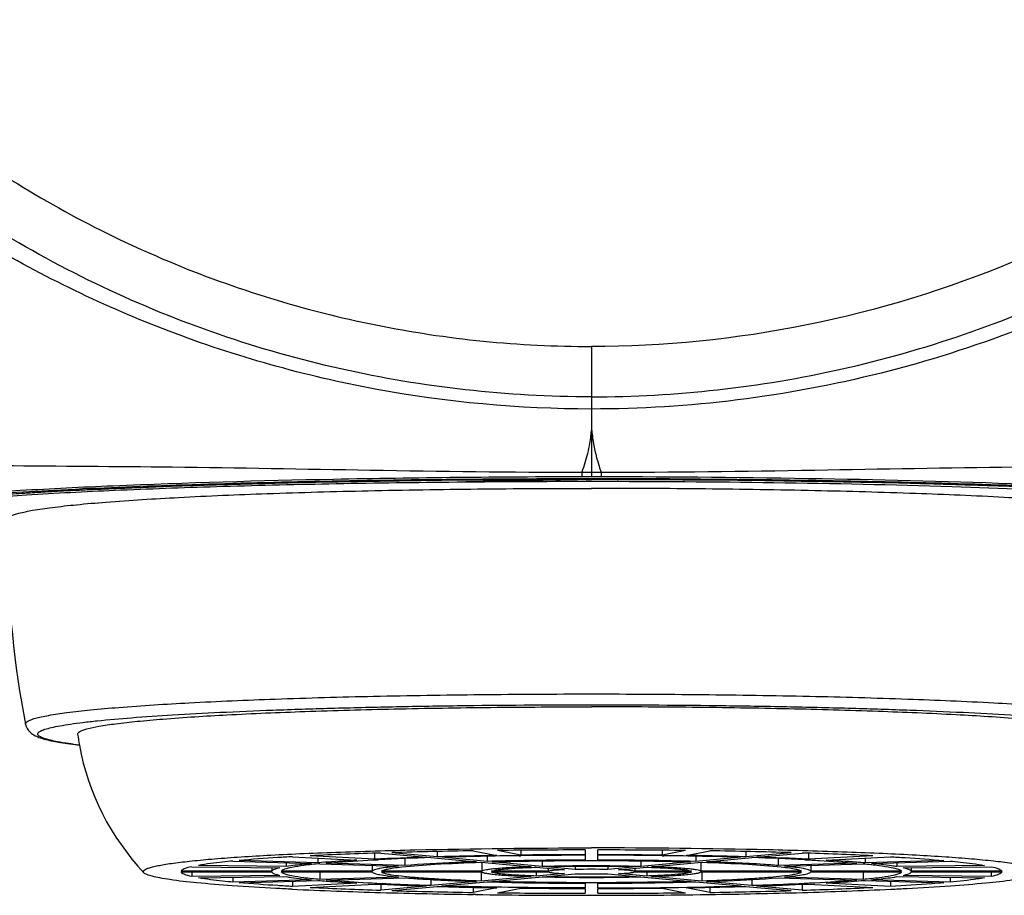
# Model space of a CAD drawing. Units: millimetres. Extents: x 0 to 900, y 0 to 1400.
# Drawn here: x 198 to 214, y 856 to 870 of the extents above; entities that cross this region are included whole.
import ezdxf

# ---------------------------------------------------------------- set-up
doc = ezdxf.new("R2010")
doc.units = ezdxf.units.MM
doc.header["$LTSCALE"] = 91.259259
doc.layers.get('0').update_dxf_attribs({"linetype": 'CONTINUOUS'})

msp = doc.modelspace()

# ---------------------------------------------------------------- linework, layer by layer
at = {"color": 9, "linetype": 'Continuous'}
for p, q in [((206.964, 864.429), (206.964, 864.013)), ((206.964, 864.013), (206.964, 863.699)), ((206.964, 863.699), (206.964, 863.626)), ((206.964, 863.626), (206.964, 863.431)), ((206.965, 863.106), (206.964, 862.423)), ((206.81, 862.423), (206.964, 862.423)), ((206.964, 862.423), (206.964, 862.354)), ((206.964, 862.423), (207.118, 862.423)), ((206.814, 862.354), (206.964, 862.354)), ((206.964, 862.354), (207.115, 862.354))]:
    msp.add_line(p, q, dxfattribs=at)
at = {"color": 7, "linetype": 'Continuous'}
for p, q in [((206.878, 862.304), (206.964, 862.305)), ((207.035, 862.273), (206.964, 862.273)), ((202.193, 856.289), (203.219, 856.235)), ((203.502, 856.25), (202.476, 856.304)), ((203.502, 856.346), (203.502, 856.25)), ((203.603, 856.349), (204.328, 856.283)), ((204.501, 856.288), (203.776, 856.354)), ((204.403, 856.276), (205.128, 856.209)), ((204.501, 856.372), (204.501, 856.288)), ((205.302, 856.215), (204.576, 856.281)), ((205.077, 856.383), (205.452, 856.309)), ((205.302, 856.298), (205.302, 856.215)), ((205.838, 856.315), (205.463, 856.389)), ((205.812, 856.306), (205.838, 856.306)), ((205.838, 856.393), (205.838, 856.315)), ((206.864, 856.398), (206.864, 856.321)), ((206.864, 856.313), (206.864, 856.237)), ((207.064, 856.321), (207.064, 856.398)), ((207.064, 856.237), (207.064, 856.313)), ((208.09, 856.393), (208.09, 856.315)), ((208.466, 856.389), (208.09, 856.315)), ((208.09, 856.306), (208.116, 856.306)), ((208.476, 856.309), (208.852, 856.383)), ((208.627, 856.298), (208.627, 856.215)), ((209.352, 856.281), (208.627, 856.215)), ((208.8, 856.209), (209.525, 856.276)), ((209.427, 856.372), (209.427, 856.288)), ((210.152, 856.354), (209.427, 856.288)), ((209.6, 856.283), (210.325, 856.349)), ((210.426, 856.346), (210.426, 856.25)), ((211.452, 856.304), (210.426, 856.25)), ((210.709, 856.235), (211.735, 856.289)), ((200.589, 856.131), (201.99, 856.111)), ((202.094, 856.132), (200.692, 856.152)), ((201.242, 856.22), (202.498, 856.182)), ((202.598, 856.191), (201.342, 856.229)), ((202.094, 856.194), (202.094, 856.132)), ((202.598, 856.268), (202.598, 856.191)), ((202.628, 856.178), (203.884, 856.14)), ((203.984, 856.149), (202.728, 856.187)), ((203.466, 856.153), (203.466, 856.057)), ((203.984, 856.261), (203.984, 856.149)), ((205.203, 856.202), (206.004, 856.129)), ((205.217, 856.201), (205.217, 856.057)), ((206.177, 856.134), (205.377, 856.208)), ((206.079, 856.122), (206.531, 856.081)), ((206.177, 856.224), (206.177, 856.134)), ((206.704, 856.086), (206.252, 856.128)), ((206.704, 856.135), (206.704, 856.086)), ((207.224, 856.135), (207.224, 856.086)), ((207.676, 856.128), (207.224, 856.086)), ((207.397, 856.081), (207.849, 856.122)), ((207.751, 856.224), (207.751, 856.134)), ((208.552, 856.208), (207.751, 856.134)), ((207.924, 856.129), (208.725, 856.202)), ((208.711, 856.201), (208.711, 856.057)), ((209.944, 856.261), (209.944, 856.149)), ((211.2, 856.187), (209.944, 856.149)), ((210.044, 856.14), (211.3, 856.178)), ((210.463, 856.153), (210.463, 856.057)), ((211.33, 856.268), (211.33, 856.191)), ((212.586, 856.229), (211.33, 856.191)), ((211.43, 856.182), (212.686, 856.22)), ((211.835, 856.194), (211.835, 856.132)), ((213.236, 856.152), (211.835, 856.132)), ((211.938, 856.111), (213.34, 856.131)), ((201.865, 856.057), (200.415, 856.057)), ((200.415, 856.047), (201.865, 856.047)), ((200.589, 856.047), (200.589, 855.973)), ((201.99, 855.992), (200.589, 855.973)), ((200.692, 855.952), (202.094, 855.972)), ((201.242, 855.96), (201.242, 855.884)), ((201.865, 856.113), (201.865, 856.057)), ((203.466, 856.057), (202.015, 856.057)), ((202.015, 856.047), (203.466, 856.047)), ((202.628, 856.047), (202.628, 855.926)), ((203.884, 855.964), (202.628, 855.926)), ((205.217, 856.057), (203.616, 856.057)), ((203.616, 856.047), (205.217, 856.047)), ((205.203, 856.047), (205.203, 855.901)), ((206.004, 855.975), (205.203, 855.901)), ((206.271, 856.057), (205.367, 856.057)), ((205.367, 856.047), (206.271, 856.047)), ((205.377, 855.896), (206.177, 855.969)), ((206.079, 856.047), (206.079, 855.982)), ((206.531, 856.023), (206.079, 855.982)), ((206.252, 855.976), (206.704, 856.018)), ((206.271, 856.105), (206.271, 856.057)), ((207.224, 856.018), (207.676, 855.976)), ((207.849, 855.982), (207.397, 856.023)), ((207.657, 856.105), (207.657, 856.057)), ((208.561, 856.057), (207.657, 856.057)), ((207.657, 856.047), (208.561, 856.047)), ((207.751, 855.969), (208.552, 855.896)), ((207.849, 856.047), (207.849, 855.982)), ((208.725, 855.901), (207.924, 855.975)), ((210.313, 856.057), (208.711, 856.057)), ((208.711, 856.047), (210.313, 856.047)), ((208.725, 856.047), (208.725, 855.901)), ((211.3, 855.926), (210.044, 855.964)), ((211.913, 856.057), (210.463, 856.057)), ((210.463, 856.047), (211.913, 856.047)), ((211.3, 856.047), (211.3, 855.926)), ((211.835, 855.972), (213.236, 855.952)), ((213.34, 855.973), (211.938, 855.992)), ((212.063, 856.113), (212.063, 856.057)), ((213.513, 856.057), (212.063, 856.057)), ((212.063, 856.047), (213.513, 856.047)), ((212.686, 855.96), (212.686, 855.884)), ((213.34, 856.047), (213.34, 855.973)), ((202.498, 855.922), (201.242, 855.884)), ((201.342, 855.874), (202.598, 855.913)), ((202.193, 855.9), (202.193, 855.815)), ((203.219, 855.869), (202.193, 855.815)), ((202.476, 855.8), (203.502, 855.854)), ((202.728, 855.917), (203.984, 855.955)), ((203.603, 855.849), (203.603, 855.755)), ((204.328, 855.821), (203.603, 855.755)), ((203.776, 855.75), (204.501, 855.816)), ((204.403, 855.926), (204.403, 855.828)), ((205.128, 855.895), (204.403, 855.828)), ((204.576, 855.823), (205.302, 855.889)), ((205.077, 855.802), (205.077, 855.721)), ((206.864, 855.867), (206.864, 855.791)), ((207.064, 855.791), (207.064, 855.867)), ((208.627, 855.889), (209.352, 855.823)), ((209.525, 855.828), (208.8, 855.895)), ((208.852, 855.802), (208.852, 855.721)), ((209.427, 855.816), (210.152, 855.75)), ((209.525, 855.926), (209.525, 855.828)), ((210.325, 855.755), (209.6, 855.821)), ((209.944, 855.955), (211.2, 855.917)), ((210.325, 855.849), (210.325, 855.755)), ((210.426, 855.854), (211.452, 855.8)), ((211.735, 855.815), (210.709, 855.869)), ((211.33, 855.913), (212.586, 855.874)), ((212.686, 855.884), (211.43, 855.922)), ((211.735, 855.9), (211.735, 855.815)), ((205.114, 855.687), (205.076, 855.688)), ((205.452, 855.795), (205.077, 855.721)), ((205.463, 855.715), (205.838, 855.789)), ((206.864, 855.783), (206.864, 855.706)), ((207.064, 855.706), (207.064, 855.783)), ((208.09, 855.789), (208.466, 855.715)), ((208.852, 855.721), (208.476, 855.795)), ((208.815, 855.687), (208.853, 855.688))]:
    msp.add_line(p, q, dxfattribs=at)
for centre, radius, start, end in [((209.784, 658.384), 203.941, 90.81628, 91.43259), ((206.961, 649.846), 212.427, 89.999, 90.61382), ((209.997, 645.248), 217.078, 90.47249, 90.80061), ((213.656, 861.439), 16.014, 180.5899, 190.9228), ((202.723, 858.787), 3.995, 187.8119, 190.3832), ((202.744, 858.791), 4.017, 190.3765, 223.3511), ((205.443, 796.069), 60.308, 91.74849, 92.81982), ((205.942, 805.21), 51.098, 91.8104, 92.7373), ((205.797, 811.14), 45.157, 91.7688, 92.839), ((206.535, 762.037), 94.358, 90.88541, 91.67522), ((206.699, 779.684), 76.635, 90.93256, 91.64358), ((206.7, 782.612), 73.699, 90.68998, 91.65101), ((206.949, 736.405), 119.993, 90.04032, 90.70944), ((206.96, 761.567), 94.755, 90.05807, 90.67835), ((206.952, 765.63), 90.683, 90.05558, 90.70375), ((206.969, 734.788), 121.61, 89.29501, 89.95523), ((206.976, 762.729), 93.592, 89.3178, 89.94578), ((206.968, 764.385), 91.929, 89.30065, 89.94003), ((207.149, 778.724), 77.588, 88.37307, 89.28638), ((207.302, 782.924), 73.395, 88.34073, 89.08313), ((207.295, 757.624), 98.772, 88.34243, 89.09694), ((207.976, 807.286), 49.014, 87.2017, 88.189), ((208.135, 808.961), 47.345, 87.226, 88.2263), ((208.281, 790.945), 65.436, 87.22216, 88.20953), ((206.964, 825.22), 30.924, 88.5418, 91.4582), ((206.964, 827.817), 28.319, 88.5597, 91.4403), ((207.041, 799.368), 56.868, 88.4019, 89.9766), ((206.964, 886.884), 30.924, 268.5418, 271.4582), ((206.964, 884.287), 28.319, 268.5597, 271.4403), ((206.964, 843.421), 12.668, 88.8249, 91.1751), ((206.964, 868.684), 12.669, 268.8249, 271.1751), ((205.794, 903.144), 47.345, 267.226, 268.2263), ((206.627, 929.18), 73.395, 268.34073, 269.08313), ((206.887, 912.736), 56.869, 268.4019, 269.9766), ((207.074, 935.983), 80.192, 269.9933, 271.62817), ((207.229, 932.42), 76.635, 270.93256, 271.64358), ((207.986, 906.895), 51.099, 271.8104, 272.7373), ((205.75, 932.991), 77.302, 267.35818, 268.40553), ((205.648, 921.16), 65.436, 267.22216, 268.20953), ((206.66, 966.243), 110.567, 268.4135, 269.1789), ((206.633, 954.48), 98.772, 268.34243, 269.09694), ((206.961, 988.344), 132.67, 269.20203, 270.00125), ((206.959, 977.315), 121.609, 269.295, 269.95523), ((206.953, 949.375), 93.592, 269.3178, 269.94578), ((206.967, 988.344), 132.67, 269.99875, 270.79797), ((206.968, 950.538), 94.755, 270.05807, 270.67835), ((206.98, 975.699), 119.993, 270.04032, 270.70944), ((207.394, 950.067), 94.358, 270.88541, 271.67522), ((207.268, 966.243), 110.567, 270.8211, 271.5865), ((208.485, 916.035), 60.308, 271.74848, 272.81983), ((208.179, 932.991), 77.302, 271.59447, 272.64182)]:
    msp.add_arc(centre, radius, start, end, dxfattribs=at)
at = {"color": 9, "linetype": 'Continuous'}
for points, knots in [([(206.964, 863.626), (205.623, 863.626), (202.932, 863.926), (199.098, 865.242), (196.221, 867.023), (194.193, 868.786), (192.824, 870.264), (191.64, 871.866), (190.651, 873.522), (189.887, 875.144), (189.348, 876.607), (189.04, 877.672), (188.869, 878.345), (188.783, 878.701), (188.718, 878.967), (188.669, 879.155), (188.631, 879.277), (188.607, 879.338), (188.594, 879.357)], [0, 0, 0, 0, 0.153501, 0.307003, 0.460506, 0.537369, 0.614175, 0.690572, 0.765081, 0.834527, 0.895495, 0.943446, 0.961269, 0.975085, 0.985318, 0.992581, 0.997312, 1, 1, 1, 1]), ([(206.964, 863.626), (208.305, 863.626), (210.996, 863.925), (214.194, 865.025), (216.556, 866.31), (218.214, 867.461), (219.737, 868.785), (221.102, 870.265), (222.29, 871.865), (223.276, 873.522), (224.041, 875.144), (224.58, 876.608), (224.922, 877.787), (225.125, 878.612), (225.24, 879.09), (225.304, 879.301), (225.335, 879.357)], [0, 0, 0, 0, 0.153468, 0.306933, 0.383786, 0.460637, 0.537482, 0.614271, 0.690654, 0.765146, 0.834577, 0.89553, 0.943471, 0.975105, 0.992608, 1, 1, 1, 1]), ([(206.964, 863.431), (205.808, 863.431), (203.509, 863.644), (200.231, 864.563), (197.292, 865.986), (194.818, 867.736), (192.867, 869.612), (191.608, 871.188), (190.827, 872.349), (190.368, 873.105), (189.993, 873.78), (189.691, 874.366), (189.451, 874.858), (189.285, 875.207), (189.174, 875.437), (189.106, 875.572), (189.047, 875.683), (188.998, 875.77), (188.955, 875.834), (188.923, 875.872), (188.89, 875.895), (188.86, 875.876), (188.851, 875.836), (188.843, 875.779), (188.844, 875.698), (188.852, 875.547), (188.883, 875.305), (188.976, 874.779), (189.186, 873.918), (189.596, 872.649), (189.991, 871.719), (190.237, 871.207)], [0, 0, 0, 0, 0.123047, 0.2441, 0.360489, 0.468776, 0.565327, 0.647593, 0.682899, 0.714246, 0.741621, 0.765019, 0.784433, 0.79989, 0.80619, 0.811564, 0.81602, 0.819568, 0.822226, 0.824035, 0.825117, 0.825951, 0.827275, 0.829336, 0.832178, 0.835807, 0.84541, 0.85812, 0.8927, 0.939541, 1, 1, 1, 1]), ([(225.044, 875.889), (225.03, 875.89), (224.993, 875.861), (224.947, 875.796), (224.882, 875.686), (224.803, 875.534), (224.706, 875.336), (224.537, 874.984), (224.271, 874.431), (223.864, 873.641), (223.322, 872.692), (222.614, 871.607), (221.713, 870.414), (220.591, 869.155), (219.229, 867.886), (217.625, 866.67), (215.796, 865.57), (213.77, 864.648), (210.847, 863.722), (208.518, 863.431), (206.964, 863.431)], [0, 0, 0, 0, 0.001807, 0.005287, 0.010694, 0.018095, 0.027525, 0.039014, 0.06845, 0.106655, 0.153615, 0.209303, 0.273657, 0.346287, 0.4265, 0.513315, 0.605327, 0.701209, 0.799675, 1, 1, 1, 1]), ([(194.509, 869.641), (195.316, 868.818), (197.108, 867.337), (200.17, 865.681), (203.498, 864.661), (205.811, 864.427), (206.964, 864.429)], [0, 0, 0, 0, 0.249978, 0.499991, 0.749998, 1, 1, 1, 1]), ([(219.42, 869.641), (218.613, 868.817), (216.818, 867.337), (212.757, 865.137), (209.259, 864.424), (206.964, 864.429)], [0, 0, 0, 0, 0.250593, 0.501222, 1, 1, 1, 1]), ([(206.965, 863.106), (206.961, 863.09), (206.954, 863.056), (206.949, 862.981), (206.932, 862.87), (206.892, 862.674), (206.845, 862.522), (206.81, 862.423)], [0, 0, 0, 0, 0.071467, 0.147064, 0.32143, 0.55328, 1, 1, 1, 1]), ([(206.965, 863.106), (206.971, 863.073), (206.978, 862.998), (207.011, 862.766), (207.065, 862.573), (207.118, 862.423)], [0, 0, 0, 0, 0.146825, 0.321365, 1, 1, 1, 1]), ([(195.515, 862.533), (196.2, 862.545), (197.787, 862.525), (200.426, 862.512), (203.505, 862.453), (205.684, 862.423), (206.81, 862.423)], [0, 0, 0, 0, 0.181956, 0.421451, 0.700863, 1, 1, 1, 1]), ([(206.81, 862.423), (206.811, 862.407), (206.812, 862.384), (206.812, 862.361), (206.814, 862.354)], [0, 0, 0, 0, 0.690676, 1, 1, 1, 1]), ([(207.118, 862.423), (207.118, 862.407), (207.117, 862.384), (207.117, 862.361), (207.115, 862.354)], [0, 0, 0, 0, 0.690676, 1, 1, 1, 1]), ([(207.118, 862.423), (208.255, 862.423), (210.453, 862.454), (213.556, 862.512), (216.206, 862.526), (217.795, 862.545), (218.479, 862.532)], [0, 0, 0, 0, 0.300255, 0.580316, 0.819548, 1, 1, 1, 1]), ([(194.994, 861.853), (195.216, 861.897), (195.759, 861.97), (196.711, 862.061), (197.932, 862.143), (200.006, 862.244), (202.994, 862.327), (205.491, 862.353), (206.814, 862.354)], [0, 0, 0, 0, 0.057318, 0.138652, 0.242529, 0.367324, 0.664786, 1, 1, 1, 1]), ([(207.115, 862.354), (208.292, 862.353), (210.541, 862.332), (213.668, 862.253), (215.96, 862.15), (217.451, 862.04), (218.064, 861.979), (218.334, 861.945)], [0, 0, 0, 0, 0.314462, 0.600579, 0.835514, 0.927193, 1, 1, 1, 1]), ([(197.933, 858.404), (197.929, 858.424), (197.968, 858.456), (198.023, 858.477), (198.097, 858.501), (198.191, 858.523), (198.358, 858.556), (198.62, 858.594), (198.994, 858.635), (199.645, 858.692), (200.628, 858.753), (201.983, 858.811), (203.531, 858.854), (205.214, 858.88), (206.373, 858.886), (206.964, 858.886)], [0, 0, 0, 0, 0.00646, 0.012583, 0.020943, 0.031595, 0.044546, 0.077268, 0.118888, 0.169023, 0.292902, 0.444181, 0.61702, 0.804719, 1, 1, 1, 1]), ([(206.964, 858.886), (207.555, 858.886), (208.715, 858.88), (210.397, 858.854), (211.946, 858.811), (213.301, 858.753), (214.284, 858.692), (214.934, 858.635), (215.309, 858.594), (215.57, 858.556), (215.738, 858.523), (215.831, 858.501), (215.905, 858.477), (215.96, 858.456), (216, 858.424), (215.996, 858.404)], [0, 0, 0, 0, 0.195281, 0.38298, 0.555819, 0.707098, 0.830977, 0.881112, 0.922732, 0.955454, 0.968405, 0.979057, 0.987417, 0.99354, 1, 1, 1, 1]), ([(198.793, 858.07), (198.676, 858.085), (198.485, 858.113), (198.27, 858.159), (198.167, 858.201), (198.131, 858.227), (198.127, 858.252), (198.135, 858.267), (198.151, 858.282), (198.187, 858.303), (198.253, 858.327), (198.356, 858.354), (198.492, 858.381), (198.66, 858.407), (198.858, 858.434), (199.183, 858.47), (199.66, 858.512), (200.313, 858.556), (201.066, 858.596), (201.907, 858.631), (202.825, 858.661), (203.804, 858.684), (205.191, 858.707), (206.249, 858.714), (206.964, 858.714)], [0, 0, 0, 0, 0.036917, 0.060783, 0.067885, 0.072113, 0.073618, 0.075249, 0.07738, 0.080193, 0.088127, 0.099296, 0.113736, 0.131439, 0.152358, 0.17642, 0.23364, 0.302282, 0.381342, 0.469641, 0.565876, 0.668584, 0.776259, 1, 1, 1, 1]), ([(206.964, 858.714), (207.679, 858.714), (208.738, 858.707), (210.125, 858.684), (211.104, 858.661), (212.022, 858.631), (212.863, 858.596), (213.616, 858.556), (214.269, 858.512), (214.746, 858.47), (215.071, 858.434), (215.269, 858.407), (215.437, 858.381), (215.572, 858.354), (215.676, 858.327), (215.742, 858.303), (215.778, 858.282), (215.793, 858.267), (215.801, 858.252), (215.797, 858.227), (215.761, 858.201), (215.659, 858.159), (215.443, 858.113), (215.252, 858.085), (215.135, 858.07)], [0, 0, 0, 0, 0.223754, 0.331431, 0.43414, 0.530374, 0.618671, 0.697726, 0.766359, 0.823569, 0.847624, 0.868536, 0.886231, 0.900663, 0.911822, 0.919748, 0.922556, 0.924684, 0.926313, 0.927819, 0.932055, 0.939167, 0.963058, 1, 1, 1, 1])]:
    msp.add_open_spline(points, degree=3, knots=knots, dxfattribs=at)
for points in [[(206.963, 863.431), (206.963, 863.355), (206.963, 863.28), (206.965, 863.204)], [(206.964, 863.204), (206.965, 863.171), (206.963, 863.139), (206.965, 863.106)]]:
    msp.add_open_spline(points, degree=3, dxfattribs=at)
at = {"color": 7, "linetype": 'Continuous'}
for points, knots in [([(194.681, 861.707), (194.694, 861.72), (194.733, 861.743), (194.846, 861.788), (195.058, 861.839), (195.392, 861.895), (195.829, 861.951), (196.366, 862.004), (196.998, 862.055), (197.72, 862.102), (198.842, 862.164), (200.414, 862.227), (202.462, 862.281), (204.672, 862.315), (206.191, 862.322), (206.964, 862.322)], [0, 0, 0, 0, 0.004397, 0.010758, 0.029758, 0.057246, 0.093083, 0.136992, 0.188604, 0.247468, 0.313065, 0.462072, 0.630318, 0.811789, 1, 1, 1, 1]), ([(204.685, 862.261), (204.048, 862.255), (202.812, 862.238), (201.035, 862.195), (199.426, 862.137), (198.032, 862.066), (197.024, 861.994), (196.355, 861.929), (195.964, 861.882), (195.652, 861.835), (195.416, 861.786), (195.267, 861.739), (195.188, 861.698), (195.176, 861.673)], [0, 0, 0, 0, 0.200056, 0.387881, 0.557971, 0.705398, 0.825969, 0.875117, 0.916396, 0.949558, 0.974451, 0.991085, 1, 1, 1, 1]), ([(206.964, 862.322), (207.738, 862.322), (209.256, 862.315), (211.466, 862.281), (213.515, 862.227), (215.086, 862.164), (216.208, 862.102), (216.93, 862.055), (217.563, 862.004), (218.1, 861.951), (218.537, 861.895), (218.87, 861.839), (219.082, 861.788), (219.196, 861.743), (219.234, 861.72), (219.247, 861.707)], [0, 0, 0, 0, 0.188211, 0.369682, 0.537928, 0.686935, 0.752532, 0.811396, 0.863008, 0.906917, 0.942754, 0.970242, 0.989242, 0.995603, 1, 1, 1, 1]), ([(216.854, 861.969), (216.258, 862.024), (214.879, 862.112), (211.606, 862.24), (208.929, 862.272), (207.035, 862.273)], [0, 0, 0, 0, 0.182731, 0.421572, 1, 1, 1, 1]), ([(197.644, 861.673), (197.645, 861.695), (197.718, 861.741), (197.848, 861.776), (198.076, 861.824), (198.382, 861.866), (198.773, 861.909), (199.446, 861.967), (200.46, 862.029), (201.854, 862.088), (203.445, 862.132), (205.17, 862.159), (206.359, 862.165), (206.964, 862.165)], [0, 0, 0, 0, 0.007077, 0.022348, 0.046646, 0.079936, 0.121983, 0.172392, 0.296406, 0.447317, 0.619332, 0.805996, 1, 1, 1, 1]), ([(216.284, 861.673), (216.284, 861.695), (216.211, 861.741), (216.081, 861.776), (215.852, 861.824), (215.546, 861.866), (215.155, 861.909), (214.482, 861.967), (213.468, 862.029), (212.074, 862.088), (210.484, 862.132), (208.758, 862.159), (207.57, 862.165), (206.964, 862.165)], [0, 0, 0, 0, 0.007077, 0.022348, 0.046646, 0.079936, 0.121983, 0.172392, 0.296406, 0.447317, 0.619332, 0.805996, 1, 1, 1, 1]), ([(198.765, 858.244), (198.762, 858.262), (198.799, 858.29), (198.85, 858.31), (198.953, 858.343), (199.127, 858.377), (199.396, 858.416), (199.736, 858.453), (200.327, 858.505), (201.22, 858.56), (202.449, 858.612), (203.853, 858.651), (205.378, 858.675), (206.429, 858.68), (206.964, 858.68)], [0, 0, 0, 0, 0.006613, 0.012846, 0.021319, 0.045105, 0.077979, 0.119718, 0.169925, 0.293844, 0.445032, 0.617629, 0.805088, 1, 1, 1, 1]), ([(215.164, 858.244), (215.166, 858.262), (215.129, 858.29), (215.079, 858.31), (214.976, 858.343), (214.801, 858.377), (214.533, 858.416), (214.192, 858.453), (213.601, 858.505), (212.709, 858.56), (211.48, 858.612), (210.075, 858.651), (208.551, 858.675), (207.5, 858.68), (206.964, 858.68)], [0, 0, 0, 0, 0.006613, 0.012846, 0.021319, 0.045105, 0.077979, 0.119718, 0.169925, 0.293844, 0.445032, 0.617629, 0.805088, 1, 1, 1, 1]), ([(197.933, 858.404), (197.942, 858.355), (197.988, 858.279), (198.083, 858.219), (198.17, 858.184), (198.304, 858.146), (198.513, 858.106), (198.693, 858.08), (198.795, 858.068)], [0, 0, 0, 0, 0.153457, 0.253757, 0.343172, 0.440765, 0.683288, 1, 1, 1, 1]), ([(199.823, 856.033), (199.818, 856.038), (199.81, 856.053), (199.826, 856.077), (199.856, 856.094), (199.903, 856.112), (199.967, 856.13), (200.049, 856.149), (200.149, 856.167), (200.317, 856.192), (200.568, 856.222), (200.919, 856.255), (201.332, 856.286), (201.802, 856.314), (202.325, 856.34), (203.112, 856.372), (204.664, 856.416), (206.025, 856.43), (206.964, 856.43)], [0, 0, 0, 0, 0.002925, 0.005887, 0.010567, 0.017473, 0.026742, 0.038416, 0.052504, 0.068981, 0.108939, 0.157941, 0.215526, 0.281094, 0.354013, 0.433521, 0.608975, 1, 1, 1, 1]), ([(202.193, 856.289), (202.115, 856.285), (201.831, 856.268), (201.547, 856.248), (201.342, 856.229)], [0, 0, 0, 0, 0.276218, 1, 1, 1, 1]), ([(214.105, 856.033), (214.11, 856.038), (214.118, 856.053), (214.103, 856.077), (214.073, 856.094), (214.026, 856.112), (213.961, 856.13), (213.879, 856.149), (213.779, 856.167), (213.612, 856.192), (213.36, 856.222), (213.01, 856.255), (212.597, 856.286), (212.127, 856.314), (211.604, 856.34), (210.816, 856.372), (209.265, 856.416), (207.904, 856.43), (206.964, 856.43)], [0, 0, 0, 0, 0.002925, 0.005887, 0.010567, 0.017473, 0.026742, 0.038416, 0.052504, 0.068981, 0.108939, 0.157941, 0.215526, 0.281094, 0.354013, 0.433521, 0.608975, 1, 1, 1, 1]), ([(211.735, 856.289), (211.813, 856.285), (212.097, 856.268), (212.381, 856.248), (212.586, 856.229)], [0, 0, 0, 0, 0.276219, 1, 1, 1, 1]), ([(200.589, 856.131), (200.546, 856.122), (200.491, 856.108), (200.433, 856.081), (200.417, 856.065), (200.415, 856.057)], [0, 0, 0, 0, 0.674772, 0.875912, 1, 1, 1, 1]), ([(201.242, 856.22), (201.188, 856.215), (201.004, 856.197), (200.82, 856.174), (200.692, 856.152)], [0, 0, 0, 0, 0.296643, 1, 1, 1, 1]), ([(202.628, 856.178), (202.543, 856.17), (202.394, 856.154), (202.205, 856.126), (202.09, 856.1), (202.034, 856.077), (202.018, 856.064), (202.015, 856.057)], [0, 0, 0, 0, 0.40793, 0.711874, 0.907528, 0.965484, 1, 1, 1, 1]), ([(202.498, 856.182), (202.459, 856.178), (202.323, 856.164), (202.188, 856.148), (202.094, 856.132)], [0, 0, 0, 0, 0.29359, 1, 1, 1, 1]), ([(203.219, 856.235), (203.162, 856.232), (202.955, 856.219), (202.748, 856.204), (202.598, 856.191)], [0, 0, 0, 0, 0.27477, 1, 1, 1, 1]), ([(202.728, 856.187), (202.789, 856.192), (203.066, 856.215), (203.343, 856.231), (203.56, 856.242)], [0, 0, 0, 0, 0.218293, 1, 1, 1, 1]), ([(203.884, 856.14), (203.827, 856.134), (203.727, 856.123), (203.597, 856.104), (203.517, 856.084), (203.472, 856.069), (203.466, 856.057)], [0, 0, 0, 0, 0.403334, 0.705917, 0.903795, 1, 1, 1, 1]), ([(203.616, 856.057), (203.621, 856.067), (203.655, 856.08), (203.717, 856.097), (203.816, 856.113), (203.892, 856.123), (203.936, 856.128)], [0, 0, 0, 0, 0.101005, 0.299647, 0.599932, 1, 1, 1, 1]), ([(203.936, 856.128), (204.112, 856.147), (204.535, 856.177), (204.958, 856.194), (205.203, 856.202)], [0, 0, 0, 0, 0.419385, 1, 1, 1, 1]), ([(205.128, 856.209), (205.017, 856.206), (204.635, 856.192), (204.254, 856.172), (203.984, 856.149)], [0, 0, 0, 0, 0.291692, 1, 1, 1, 1]), ([(206.004, 856.129), (205.9, 856.126), (205.715, 856.118), (205.499, 856.104), (205.364, 856.09), (205.294, 856.08), (205.248, 856.07), (205.223, 856.063), (205.217, 856.057)], [0, 0, 0, 0, 0.394188, 0.701853, 0.817914, 0.906782, 0.967423, 1, 1, 1, 1]), ([(206.864, 856.237), (206.729, 856.236), (206.208, 856.234), (205.687, 856.226), (205.302, 856.215)], [0, 0, 0, 0, 0.259802, 1, 1, 1, 1]), ([(205.367, 856.057), (205.374, 856.062), (205.396, 856.069), (205.439, 856.078), (205.502, 856.087), (205.624, 856.099), (205.819, 856.112), (205.985, 856.119), (206.079, 856.122)], [0, 0, 0, 0, 0.033645, 0.095063, 0.184348, 0.300482, 0.607395, 1, 1, 1, 1]), ([(205.377, 856.208), (205.906, 856.223), (206.964, 856.235), (208.023, 856.223), (208.552, 856.208)], [0, 0, 0, 0, 0.5, 1, 1, 1, 1]), ([(207.849, 856.122), (207.943, 856.119), (208.11, 856.112), (208.305, 856.099), (208.426, 856.087), (208.49, 856.078), (208.532, 856.069), (208.555, 856.062), (208.561, 856.057)], [0, 0, 0, 0, 0.392606, 0.699518, 0.815652, 0.904937, 0.966355, 1, 1, 1, 1]), ([(208.711, 856.057), (208.705, 856.063), (208.68, 856.07), (208.634, 856.08), (208.564, 856.09), (208.43, 856.104), (208.214, 856.118), (208.029, 856.126), (207.924, 856.129)], [0, 0, 0, 0, 0.032577, 0.093218, 0.182086, 0.298147, 0.605811, 1, 1, 1, 1]), ([(208.725, 856.202), (208.971, 856.194), (209.394, 856.177), (209.816, 856.147), (209.993, 856.128)], [0, 0, 0, 0, 0.580612, 1, 1, 1, 1]), ([(209.944, 856.149), (209.866, 856.156), (209.485, 856.184), (209.104, 856.199), (208.8, 856.209)], [0, 0, 0, 0, 0.204539, 1, 1, 1, 1]), ([(209.993, 856.128), (210.037, 856.123), (210.113, 856.113), (210.212, 856.097), (210.273, 856.08), (210.307, 856.067), (210.313, 856.057)], [0, 0, 0, 0, 0.400068, 0.700354, 0.898997, 1, 1, 1, 1]), ([(210.463, 856.057), (210.456, 856.069), (210.411, 856.084), (210.332, 856.104), (210.202, 856.123), (210.102, 856.134), (210.044, 856.14)], [0, 0, 0, 0, 0.096206, 0.294083, 0.596667, 1, 1, 1, 1]), ([(210.369, 856.242), (210.447, 856.238), (210.724, 856.223), (211.001, 856.205), (211.2, 856.187)], [0, 0, 0, 0, 0.280492, 1, 1, 1, 1]), ([(211.33, 856.191), (211.284, 856.195), (211.077, 856.212), (210.87, 856.226), (210.709, 856.235)], [0, 0, 0, 0, 0.224526, 1, 1, 1, 1]), ([(211.3, 856.178), (211.386, 856.17), (211.535, 856.154), (211.723, 856.126), (211.839, 856.1), (211.894, 856.077), (211.911, 856.064), (211.913, 856.057)], [0, 0, 0, 0, 0.408277, 0.711877, 0.907482, 0.965456, 1, 1, 1, 1]), ([(211.835, 856.132), (211.807, 856.136), (211.673, 856.157), (211.538, 856.172), (211.43, 856.182)], [0, 0, 0, 0, 0.205802, 1, 1, 1, 1]), ([(212.686, 856.22), (212.741, 856.215), (212.925, 856.197), (213.108, 856.174), (213.236, 856.152)], [0, 0, 0, 0, 0.296644, 1, 1, 1, 1]), ([(213.34, 856.131), (213.382, 856.122), (213.438, 856.108), (213.495, 856.081), (213.511, 856.065), (213.513, 856.057)], [0, 0, 0, 0, 0.674771, 0.875912, 1, 1, 1, 1]), ([(201.233, 855.826), (201.044, 855.84), (200.711, 855.866), (200.325, 855.909), (200.088, 855.947), (199.965, 855.973), (199.88, 855.999), (199.835, 856.02), (199.823, 856.033)], [0, 0, 0, 0, 0.39726, 0.699349, 0.812856, 0.900584, 0.962592, 1, 1, 1, 1]), ([(200.589, 855.973), (200.546, 855.982), (200.491, 855.996), (200.433, 856.023), (200.417, 856.039), (200.415, 856.047)], [0, 0, 0, 0, 0.674771, 0.875911, 1, 1, 1, 1]), ([(201.99, 856.111), (201.96, 856.104), (201.919, 856.093), (201.871, 856.071), (201.865, 856.057)], [0, 0, 0, 0, 0.670474, 1, 1, 1, 1]), ([(201.865, 856.047), (201.871, 856.032), (201.919, 856.011), (201.96, 855.999), (201.99, 855.992)], [0, 0, 0, 0, 0.329528, 1, 1, 1, 1]), ([(202.628, 855.926), (202.543, 855.934), (202.394, 855.95), (202.205, 855.978), (202.09, 856.004), (202.034, 856.027), (202.018, 856.04), (202.015, 856.047)], [0, 0, 0, 0, 0.408278, 0.711878, 0.907482, 0.965455, 1, 1, 1, 1]), ([(202.094, 855.972), (202.121, 855.967), (202.256, 855.947), (202.391, 855.932), (202.498, 855.922)], [0, 0, 0, 0, 0.205802, 1, 1, 1, 1]), ([(203.466, 856.047), (203.472, 856.035), (203.517, 856.019), (203.597, 856), (203.727, 855.981), (203.827, 855.97), (203.884, 855.964)], [0, 0, 0, 0, 0.096206, 0.294084, 0.596667, 1, 1, 1, 1]), ([(205.203, 855.901), (204.989, 855.908), (204.685, 855.921), (204.305, 855.944), (204.077, 855.961), (203.895, 855.98), (203.756, 855.999), (203.671, 856.019), (203.623, 856.034), (203.616, 856.047)], [0, 0, 0, 0, 0.402173, 0.570594, 0.713672, 0.829356, 0.916084, 0.972756, 1, 1, 1, 1]), ([(205.217, 856.047), (205.223, 856.041), (205.248, 856.033), (205.294, 856.023), (205.364, 856.014), (205.499, 856), (205.715, 855.986), (205.9, 855.978), (206.004, 855.975)], [0, 0, 0, 0, 0.032578, 0.09322, 0.182086, 0.298145, 0.605808, 1, 1, 1, 1]), ([(206.079, 855.982), (205.986, 855.985), (205.819, 855.992), (205.624, 856.005), (205.502, 856.017), (205.439, 856.026), (205.396, 856.035), (205.374, 856.041), (205.367, 856.047)], [0, 0, 0, 0, 0.392405, 0.699563, 0.815697, 0.904909, 0.966336, 1, 1, 1, 1]), ([(206.531, 856.081), (206.473, 856.079), (206.397, 856.075), (206.311, 856.065), (206.281, 856.061), (206.271, 856.057)], [0, 0, 0, 0, 0.664285, 0.877051, 1, 1, 1, 1]), ([(206.271, 856.047), (206.281, 856.043), (206.311, 856.038), (206.397, 856.029), (206.473, 856.025), (206.531, 856.023)], [0, 0, 0, 0, 0.122957, 0.335713, 1, 1, 1, 1]), ([(207.657, 856.057), (207.647, 856.061), (207.618, 856.065), (207.532, 856.075), (207.455, 856.079), (207.397, 856.081)], [0, 0, 0, 0, 0.122949, 0.335713, 1, 1, 1, 1]), ([(207.397, 856.023), (207.455, 856.025), (207.532, 856.029), (207.618, 856.038), (207.647, 856.043), (207.657, 856.047)], [0, 0, 0, 0, 0.664304, 0.877058, 1, 1, 1, 1]), ([(208.561, 856.047), (208.555, 856.041), (208.532, 856.035), (208.49, 856.026), (208.426, 856.017), (208.305, 856.005), (208.11, 855.992), (207.943, 855.985), (207.849, 855.982)], [0, 0, 0, 0, 0.033644, 0.095061, 0.184346, 0.300478, 0.607388, 1, 1, 1, 1]), ([(207.924, 855.975), (208.029, 855.978), (208.214, 855.986), (208.43, 856), (208.564, 856.014), (208.634, 856.023), (208.68, 856.033), (208.705, 856.041), (208.711, 856.047)], [0, 0, 0, 0, 0.394195, 0.701857, 0.817916, 0.906783, 0.967424, 1, 1, 1, 1]), ([(210.313, 856.047), (210.306, 856.034), (210.257, 856.019), (210.173, 855.999), (210.034, 855.98), (209.851, 855.961), (209.624, 855.944), (209.244, 855.921), (208.94, 855.908), (208.725, 855.901)], [0, 0, 0, 0, 0.027244, 0.083916, 0.170643, 0.286327, 0.429405, 0.597827, 1, 1, 1, 1]), ([(210.044, 855.964), (210.102, 855.97), (210.202, 855.981), (210.332, 856), (210.411, 856.019), (210.456, 856.035), (210.463, 856.047)], [0, 0, 0, 0, 0.403334, 0.705918, 0.903795, 1, 1, 1, 1]), ([(211.913, 856.047), (211.911, 856.04), (211.894, 856.027), (211.839, 856.004), (211.723, 855.978), (211.535, 855.95), (211.386, 855.934), (211.3, 855.926)], [0, 0, 0, 0, 0.034544, 0.092516, 0.288121, 0.591723, 1, 1, 1, 1]), ([(211.43, 855.922), (211.47, 855.926), (211.605, 855.939), (211.74, 855.956), (211.835, 855.972)], [0, 0, 0, 0, 0.293591, 1, 1, 1, 1]), ([(212.063, 856.057), (212.058, 856.071), (212.01, 856.093), (211.968, 856.104), (211.938, 856.111)], [0, 0, 0, 0, 0.329527, 1, 1, 1, 1]), ([(211.938, 855.992), (211.968, 855.999), (212.01, 856.011), (212.058, 856.032), (212.063, 856.047)], [0, 0, 0, 0, 0.670474, 1, 1, 1, 1]), ([(212.695, 855.826), (212.885, 855.84), (213.217, 855.866), (213.603, 855.909), (213.84, 855.947), (213.964, 855.973), (214.049, 855.999), (214.093, 856.02), (214.105, 856.033)], [0, 0, 0, 0, 0.39726, 0.699349, 0.812856, 0.900584, 0.962592, 1, 1, 1, 1]), ([(213.513, 856.047), (213.511, 856.039), (213.495, 856.023), (213.438, 855.996), (213.382, 855.982), (213.34, 855.973)], [0, 0, 0, 0, 0.124087, 0.325227, 1, 1, 1, 1]), ([(201.242, 855.884), (201.188, 855.889), (201.004, 855.907), (200.82, 855.93), (200.692, 855.952)], [0, 0, 0, 0, 0.296643, 1, 1, 1, 1]), ([(202.187, 855.771), (202.101, 855.775), (201.783, 855.791), (201.465, 855.81), (201.233, 855.826)], [0, 0, 0, 0, 0.269982, 1, 1, 1, 1]), ([(202.193, 855.815), (202.115, 855.819), (201.831, 855.836), (201.547, 855.856), (201.342, 855.874)], [0, 0, 0, 0, 0.276218, 1, 1, 1, 1]), ([(202.598, 855.913), (202.645, 855.909), (202.852, 855.892), (203.059, 855.878), (203.219, 855.869)], [0, 0, 0, 0, 0.224526, 1, 1, 1, 1]), ([(204.403, 855.828), (204.239, 855.833), (203.681, 855.854), (203.122, 855.882), (202.728, 855.917)], [0, 0, 0, 0, 0.293363, 1, 1, 1, 1]), ([(203.984, 855.955), (204.062, 855.948), (204.443, 855.92), (204.825, 855.904), (205.128, 855.895)], [0, 0, 0, 0, 0.204539, 1, 1, 1, 1]), ([(206.864, 855.791), (206.666, 855.791), (205.903, 855.794), (205.14, 855.807), (204.576, 855.823)], [0, 0, 0, 0, 0.260291, 1, 1, 1, 1]), ([(208.552, 855.896), (208.023, 855.881), (206.964, 855.869), (205.906, 855.881), (205.377, 855.896)], [0, 0, 0, 0, 0.5, 1, 1, 1, 1]), ([(207.064, 855.867), (207.2, 855.867), (207.721, 855.87), (208.241, 855.878), (208.627, 855.889)], [0, 0, 0, 0, 0.259802, 1, 1, 1, 1]), ([(208.8, 855.895), (208.911, 855.898), (209.293, 855.912), (209.675, 855.932), (209.944, 855.955)], [0, 0, 0, 0, 0.291693, 1, 1, 1, 1]), ([(211.2, 855.917), (211.087, 855.907), (210.53, 855.865), (209.971, 855.842), (209.525, 855.828)], [0, 0, 0, 0, 0.202979, 1, 1, 1, 1]), ([(210.709, 855.869), (210.766, 855.872), (210.973, 855.885), (211.18, 855.9), (211.33, 855.913)], [0, 0, 0, 0, 0.274771, 1, 1, 1, 1]), ([(212.586, 855.874), (212.523, 855.869), (212.239, 855.845), (211.956, 855.827), (211.735, 855.815)], [0, 0, 0, 0, 0.222985, 1, 1, 1, 1]), ([(211.742, 855.771), (211.828, 855.775), (212.146, 855.791), (212.464, 855.81), (212.695, 855.826)], [0, 0, 0, 0, 0.269982, 1, 1, 1, 1]), ([(213.236, 855.952), (213.199, 855.946), (213.017, 855.917), (212.833, 855.897), (212.686, 855.884)], [0, 0, 0, 0, 0.202672, 1, 1, 1, 1])]:
    msp.add_open_spline(points, degree=3, knots=knots, dxfattribs=at)
at = {"color": 2, "linetype": 'Continuous'}
for points, knots in [([(206.964, 862.306), (206.77, 862.305), (206.479, 862.304), (206.09, 862.302), (205.799, 862.3), (205.556, 862.299), (205.362, 862.298), (205.216, 862.297), (205.07, 862.296), (204.949, 862.296), (204.852, 862.295), (204.791, 862.295), (204.743, 862.295), (204.706, 862.295), (204.676, 862.294), (204.655, 862.294), (204.643, 862.294), (204.633, 862.294), (204.625, 862.294), (204.613, 862.294), (204.593, 862.294), (204.563, 862.293), (204.528, 862.293), (204.482, 862.292), (204.423, 862.291), (204.33, 862.289), (204.213, 862.287), (204.073, 862.285), (203.933, 862.283), (203.746, 862.28), (203.512, 862.276), (203.279, 862.273), (203.092, 862.27), (202.952, 862.267), (202.835, 862.266), (202.742, 862.264), (202.672, 862.263), (202.602, 862.262), (202.543, 862.261), (202.497, 862.26), (202.467, 862.26), (202.444, 862.259), (202.426, 862.259), (202.412, 862.259), (202.402, 862.259), (202.396, 862.259), (202.391, 862.258), (202.387, 862.258), (202.382, 862.258), (202.373, 862.258), (202.359, 862.258), (202.343, 862.257), (202.321, 862.256), (202.294, 862.256), (202.251, 862.255), (202.198, 862.253), (202.133, 862.251), (202.068, 862.249), (201.982, 862.247), (201.874, 862.244), (201.745, 862.24), (201.573, 862.235), (201.357, 862.229), (201.142, 862.223), (200.97, 862.219), (200.841, 862.215), (200.733, 862.212), (200.647, 862.209), (200.582, 862.208), (200.517, 862.206), (200.464, 862.204), (200.42, 862.203), (200.394, 862.202), (200.372, 862.202), (200.356, 862.201), (200.342, 862.201), (200.333, 862.201), (200.328, 862.2), (200.323, 862.2), (200.32, 862.2), (200.315, 862.2), (200.307, 862.2), (200.295, 862.199), (200.28, 862.199), (200.261, 862.198), (200.237, 862.197), (200.199, 862.195), (200.151, 862.193), (200.093, 862.19), (200.035, 862.188), (199.958, 862.185), (199.862, 862.18), (199.747, 862.175), (199.593, 862.169), (199.44, 862.162), (199.286, 862.156), (199.171, 862.151), (199.055, 862.146), (198.94, 862.141), (198.844, 862.136), (198.767, 862.133), (198.71, 862.131), (198.662, 862.129), (198.623, 862.127), (198.594, 862.126), (198.565, 862.124), (198.541, 862.123), (198.522, 862.123), (198.51, 862.122), (198.501, 862.122), (198.493, 862.121), (198.487, 862.121), (198.483, 862.121), (198.481, 862.121), (198.479, 862.121), (198.478, 862.121), (198.476, 862.12), (198.472, 862.12), (198.467, 862.12), (198.462, 862.12), (198.454, 862.119), (198.444, 862.118), (198.429, 862.117), (198.409, 862.116), (198.386, 862.115), (198.363, 862.113), (198.332, 862.111), (198.293, 862.109), (198.247, 862.106), (198.185, 862.102), (198.107, 862.097), (198.014, 862.091), (197.891, 862.083), (197.767, 862.075), (197.643, 862.067), (197.55, 862.061), (197.457, 862.055), (197.364, 862.049), (197.287, 862.044), (197.225, 862.04), (197.178, 862.037), (197.14, 862.035), (197.109, 862.033), (197.085, 862.031), (197.062, 862.03), (197.043, 862.028), (197.027, 862.027), (197.018, 862.027), (197.01, 862.026), (197.004, 862.026), (196.999, 862.026), (196.996, 862.025), (196.994, 862.025), (196.992, 862.025), (196.991, 862.025), (196.99, 862.025), (196.987, 862.025), (196.984, 862.024), (196.979, 862.024), (196.974, 862.023), (196.967, 862.023), (196.955, 862.021), (196.941, 862.02), (196.923, 862.018), (196.906, 862.017), (196.883, 862.014), (196.854, 862.011), (196.82, 862.008), (196.773, 862.003), (196.716, 861.998), (196.647, 861.991), (196.577, 861.984), (196.508, 861.977), (196.439, 861.971), (196.37, 861.964), (196.301, 861.957), (196.232, 861.95), (196.162, 861.943), (196.105, 861.938), (196.059, 861.933), (196.024, 861.93), (195.995, 861.927), (195.972, 861.925), (195.955, 861.923), (195.938, 861.921), (195.923, 861.92), (195.912, 861.919), (195.904, 861.918), (195.899, 861.917), (195.894, 861.917), (195.891, 861.917), (195.888, 861.916), (195.887, 861.916), (195.886, 861.916), (195.885, 861.916), (195.884, 861.916), (195.883, 861.916), (195.88, 861.915), (195.878, 861.915), (195.874, 861.914), (195.87, 861.913), (195.863, 861.912), (195.854, 861.911), (195.843, 861.909), (195.832, 861.907), (195.818, 861.904), (195.8, 861.901), (195.779, 861.898), (195.75, 861.893), (195.715, 861.886), (195.672, 861.879), (195.629, 861.872), (195.586, 861.864), (195.543, 861.857), (195.501, 861.85), (195.458, 861.842), (195.415, 861.835), (195.372, 861.827), (195.337, 861.821), (195.308, 861.816), (195.287, 861.813), (195.269, 861.809), (195.254, 861.807), (195.244, 861.805), (195.233, 861.803), (195.224, 861.802), (195.217, 861.801), (195.213, 861.8), (195.209, 861.799), (195.206, 861.799), (195.204, 861.798), (195.203, 861.798), (195.202, 861.798), (195.201, 861.798), (195.201, 861.798), (195.2, 861.798), (195.2, 861.797), (195.199, 861.797), (195.198, 861.796), (195.197, 861.796), (195.195, 861.795), (195.193, 861.794), (195.19, 861.792), (195.186, 861.79), (195.183, 861.788), (195.178, 861.785), (195.171, 861.782), (195.164, 861.778), (195.154, 861.773), (195.142, 861.766), (195.127, 861.759), (195.112, 861.751), (195.097, 861.743), (195.078, 861.733), (195.053, 861.719), (195.023, 861.704), (194.994, 861.688), (194.974, 861.678), (194.964, 861.673)], [0, 0, 0, 0, 0.03125, 0.046875, 0.0625, 0.078125, 0.085938, 0.09375, 0.101562, 0.109375, 0.113281, 0.117188, 0.119141, 0.121094, 0.123047, 0.124023, 0.124512, 0.125, 0.125488, 0.125977, 0.126953, 0.128906, 0.130859, 0.132812, 0.136719, 0.140625, 0.148438, 0.15625, 0.164062, 0.171875, 0.1875, 0.203125, 0.210938, 0.21875, 0.226562, 0.230469, 0.234375, 0.238281, 0.242188, 0.244141, 0.246094, 0.24707, 0.248047, 0.249023, 0.249512, 0.249756, 0.25, 0.250244, 0.250488, 0.250977, 0.251953, 0.25293, 0.253906, 0.255859, 0.257812, 0.261719, 0.265625, 0.269531, 0.273438, 0.28125, 0.289062, 0.296875, 0.3125, 0.328125, 0.335938, 0.34375, 0.351562, 0.355469, 0.359375, 0.363281, 0.367188, 0.369141, 0.371094, 0.37207, 0.373047, 0.374023, 0.374512, 0.374756, 0.375, 0.375244, 0.375488, 0.375977, 0.376953, 0.37793, 0.378906, 0.380859, 0.382812, 0.386719, 0.390625, 0.394531, 0.398438, 0.40625, 0.414062, 0.421875, 0.4375, 0.445312, 0.453125, 0.460938, 0.46875, 0.476562, 0.480469, 0.484375, 0.488281, 0.490234, 0.492188, 0.494141, 0.496094, 0.49707, 0.498047, 0.498535, 0.499023, 0.499512, 0.499756, 0.499878, 0.5, 0.500122, 0.500244, 0.500488, 0.500977, 0.501465, 0.501953, 0.50293, 0.503906, 0.505859, 0.507812, 0.509766, 0.511719, 0.515625, 0.519531, 0.523438, 0.53125, 0.539062, 0.546875, 0.5625, 0.570312, 0.578125, 0.585938, 0.59375, 0.601562, 0.605469, 0.609375, 0.613281, 0.615234, 0.617188, 0.619141, 0.621094, 0.62207, 0.623047, 0.623535, 0.624023, 0.624512, 0.624756, 0.624878, 0.625, 0.625122, 0.625244, 0.625488, 0.625977, 0.626465, 0.626953, 0.62793, 0.628906, 0.630859, 0.632812, 0.634766, 0.636719, 0.640625, 0.644531, 0.648438, 0.65625, 0.664062, 0.671875, 0.679688, 0.6875, 0.695312, 0.703125, 0.710938, 0.71875, 0.726562, 0.730469, 0.734375, 0.738281, 0.740234, 0.742188, 0.744141, 0.746094, 0.74707, 0.748047, 0.748535, 0.749023, 0.749512, 0.749756, 0.749878, 0.75, 0.750122, 0.750244, 0.750488, 0.750977, 0.751465, 0.751953, 0.75293, 0.753906, 0.755859, 0.757812, 0.759766, 0.761719, 0.765625, 0.769531, 0.773438, 0.78125, 0.789062, 0.796875, 0.804688, 0.8125, 0.820312, 0.828125, 0.835938, 0.84375, 0.851562, 0.855469, 0.859375, 0.863281, 0.865234, 0.867188, 0.869141, 0.871094, 0.87207, 0.873047, 0.873535, 0.874023, 0.874512, 0.874756, 0.874878, 0.875, 0.875122, 0.875244, 0.875488, 0.875977, 0.876465, 0.876953, 0.87793, 0.878906, 0.880859, 0.882812, 0.884766, 0.886719, 0.890625, 0.894531, 0.898438, 0.90625, 0.914062, 0.921875, 0.929688, 0.9375, 0.953125, 0.96875, 0.984375, 1, 1, 1, 1]), ([(218.336, 861.875), (218.272, 861.882), (218.176, 861.893), (218.048, 861.908), (217.952, 861.919), (217.856, 861.93), (217.76, 861.942), (217.664, 861.953), (217.584, 861.962), (217.52, 861.969), (217.48, 861.974), (217.448, 861.978), (217.424, 861.98), (217.4, 861.983), (217.376, 861.986), (217.356, 861.988), (217.342, 861.99), (217.334, 861.991), (217.328, 861.992), (217.322, 861.992), (217.318, 861.993), (217.315, 861.993), (217.314, 861.993), (217.313, 861.993), (217.311, 861.993), (217.309, 861.994), (217.305, 861.994), (217.299, 861.994), (217.292, 861.995), (217.281, 861.996), (217.267, 861.997), (217.25, 861.998), (217.227, 862), (217.198, 862.002), (217.164, 862.004), (217.118, 862.007), (217.061, 862.011), (216.993, 862.016), (216.924, 862.021), (216.833, 862.028), (216.719, 862.036), (216.582, 862.046), (216.445, 862.056), (216.331, 862.064), (216.239, 862.07), (216.171, 862.075), (216.102, 862.08), (216.045, 862.084), (216, 862.088), (215.965, 862.09), (215.937, 862.092), (215.914, 862.094), (215.897, 862.095), (215.883, 862.096), (215.871, 862.097), (215.864, 862.097), (215.858, 862.098), (215.855, 862.098), (215.852, 862.098), (215.851, 862.098), (215.849, 862.098), (215.847, 862.099), (215.841, 862.099), (215.833, 862.099), (215.822, 862.1), (215.811, 862.1), (215.796, 862.101), (215.771, 862.102), (215.734, 862.104), (215.69, 862.106), (215.647, 862.108), (215.603, 862.11), (215.544, 862.113), (215.471, 862.116), (215.354, 862.122), (215.208, 862.129), (215.033, 862.137), (214.857, 862.145), (214.682, 862.154), (214.536, 862.16), (214.419, 862.166), (214.331, 862.17), (214.258, 862.174), (214.2, 862.176), (214.156, 862.178), (214.112, 862.18), (214.075, 862.182), (214.046, 862.184), (214.028, 862.184), (214.013, 862.185), (214.002, 862.186), (213.993, 862.186), (213.987, 862.186), (213.983, 862.187), (213.981, 862.187), (213.977, 862.187), (213.973, 862.187), (213.966, 862.187), (213.955, 862.187), (213.943, 862.188), (213.926, 862.188), (213.905, 862.189), (213.872, 862.19), (213.83, 862.191), (213.78, 862.193), (213.73, 862.194), (213.663, 862.196), (213.579, 862.199), (213.479, 862.202), (213.345, 862.206), (213.178, 862.211), (212.978, 862.217), (212.777, 862.223), (212.577, 862.229), (212.41, 862.234), (212.276, 862.238), (212.176, 862.241), (212.092, 862.244), (212.025, 862.246), (211.975, 862.248), (211.933, 862.249), (211.9, 862.25), (211.879, 862.25), (211.862, 862.251), (211.852, 862.251), (211.844, 862.251), (211.84, 862.252), (211.835, 862.252), (211.83, 862.252), (211.816, 862.252), (211.795, 862.252), (211.767, 862.253), (211.739, 862.253), (211.702, 862.254), (211.636, 862.255), (211.543, 862.257), (211.431, 862.259), (211.319, 862.261), (211.208, 862.262), (211.058, 862.265), (210.872, 862.268), (210.574, 862.273), (210.275, 862.278), (210.014, 862.283), (209.865, 862.285), (209.753, 862.287), (209.66, 862.289), (209.586, 862.29), (209.539, 862.291), (209.502, 862.292), (209.478, 862.292), (209.462, 862.292), (209.453, 862.292), (209.443, 862.293), (209.431, 862.293), (209.402, 862.293), (209.358, 862.293), (209.299, 862.293), (209.241, 862.294), (209.163, 862.294), (209.027, 862.295), (208.832, 862.296), (208.599, 862.297), (208.365, 862.299), (208.132, 862.3), (207.821, 862.302), (207.431, 862.304), (207.12, 862.305), (206.964, 862.306)], [0, 0, 0, 0, 0.03125, 0.046875, 0.0625, 0.078125, 0.09375, 0.109375, 0.125, 0.132812, 0.140625, 0.144531, 0.148438, 0.152344, 0.15625, 0.160156, 0.162109, 0.163086, 0.164062, 0.165039, 0.166016, 0.16626, 0.166504, 0.166626, 0.166748, 0.166992, 0.16748, 0.167969, 0.168945, 0.169922, 0.171875, 0.173828, 0.175781, 0.179688, 0.183594, 0.1875, 0.195312, 0.203125, 0.210938, 0.21875, 0.234375, 0.25, 0.265625, 0.28125, 0.289062, 0.296875, 0.304688, 0.3125, 0.316406, 0.320312, 0.324219, 0.326172, 0.328125, 0.330078, 0.331055, 0.332031, 0.33252, 0.333008, 0.333252, 0.333374, 0.333496, 0.33374, 0.333984, 0.334961, 0.335938, 0.336914, 0.337891, 0.339844, 0.34375, 0.347656, 0.351562, 0.355469, 0.359375, 0.367188, 0.375, 0.390625, 0.40625, 0.421875, 0.4375, 0.453125, 0.460938, 0.46875, 0.476562, 0.480469, 0.484375, 0.488281, 0.492188, 0.494141, 0.496094, 0.49707, 0.498047, 0.499023, 0.499512, 0.499756, 0.5, 0.500244, 0.500488, 0.500977, 0.501953, 0.50293, 0.503906, 0.505859, 0.507812, 0.511719, 0.515625, 0.519531, 0.523438, 0.53125, 0.539062, 0.546875, 0.5625, 0.578125, 0.59375, 0.609375, 0.625, 0.632812, 0.640625, 0.648438, 0.652344, 0.65625, 0.660156, 0.662109, 0.664062, 0.665039, 0.666016, 0.666504, 0.666748, 0.666992, 0.66748, 0.667969, 0.669922, 0.671875, 0.673828, 0.675781, 0.679688, 0.6875, 0.695312, 0.703125, 0.710938, 0.71875, 0.734375, 0.75, 0.78125, 0.796875, 0.804688, 0.8125, 0.820312, 0.824219, 0.828125, 0.830078, 0.832031, 0.833008, 0.833496, 0.833984, 0.834961, 0.835938, 0.839844, 0.84375, 0.847656, 0.851562, 0.859375, 0.875, 0.890625, 0.90625, 0.921875, 0.9375, 0.96875, 1, 1, 1, 1])]:
    msp.add_open_spline(points, degree=3, knots=knots, dxfattribs=at)

doc.saveas('drawing.dxf')
